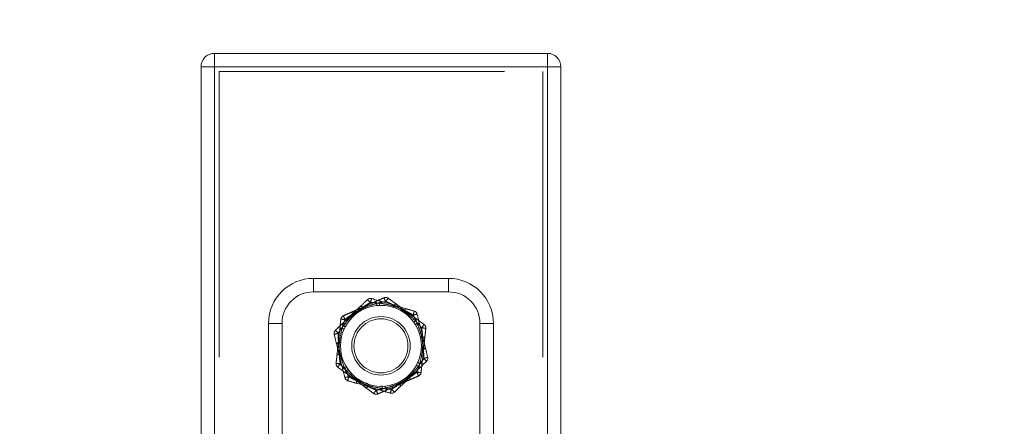
# Paper-space layout 'Arkusz1(2)' of a CAD drawing. Units: millimetres. Extents: x 6 to 298, y 4 to 204.
# Drawn here: x 203 to 207, y 171 to 172 of the extents above; entities that cross this region are included whole.
import ezdxf

# ---------------------------------------------------------------- set-up
doc = ezdxf.new("R2010")
doc.units = ezdxf.units.MM
doc.linetypes.add('HIDDEN', pattern=[1.905, 1.27, -0.635])
doc.styles.add('SLDTEXTSTYLE0', font='TXT', dxfattribs={"width": 0.75})
doc.dimstyles.new('SLDDIMSTYLE1', dxfattribs={"dimtxt": 3.5, "dimasz": 3.302, "dimexe": 0, "dimexo": 0.0625, "dimgap": 0.875, "dimtad": 1, "dimtoh": 1, "dimlfac": 50, "dimzin": 12, "dimdsep": 46, "dimtxsty": 'Standard', "dimblk1": 'CLOSED', "dimblk2": 'CLOSED', "dimsah": 1, "dimcen": 0.09, "dimadec": 0, "dimazin": 0, "dimtfac": 1, "dimtofl": 0, "dimtmove": 0, "dimatfit": 3, "dimldrblk": 'CLOSED', "dimfxl": 0, "dimtolj": 1, "dimtzin": 12, "dimarcsym": 0})

# ---------------------------------------------------------------- blocks, each defined once
blk = doc.blocks.new('_CLOSED')
at = {"color": 0, "linetype": 'ByBlock', "lineweight": -2}
for p, q in [((-1, 0.166667), (0, 0)), ((-1, 0.166667), (-1, -0.166667)), ((0, 0), (-1, -0.166667)), ((0, 0), (-1, 0))]:
    blk.add_line(p, q, dxfattribs=at)
blk = doc.blocks.new('*D22')
at = {"color": 7, "linetype": 'Continuous', "lineweight": 0}
for p, q in [((203.6706, 173.1204), (203.6706, 174.6352)), ((205.2706, 173.1204), (205.2706, 174.6352)), ((203.6706, 173.6352), (194.1077, 173.6352)), ((205.2706, 173.6352), (203.6706, 173.6352)), ((205.2706, 173.6352), (211.6206, 173.6352))]:
    blk.add_line(p, q, dxfattribs=at)
at = {"color": 7, "linetype": 'Continuous', "lineweight": 0, "xscale": 3.302, "yscale": 3.302}
for p, rotation in [((203.6706, 173.6352, -5.9725), 360.0000000000004), ((205.2706, 173.6352, -5.9725), 180.0000000000004)]:
    blk.add_blockref('_CLOSED', p, dxfattribs=dict(at, rotation=rotation))
at = {"color": 7, "linetype": 'Continuous', "lineweight": 0, "insert": (195.6952, 178.147), "char_height": 3.5, "attachment_point": 1, "style": 'SLDTEXTSTYLE0'}
blk.add_mtext('80', dxfattribs=at)

psp = doc.layouts.new('Arkusz1(2)')

# ---------------------------------------------------------------- linework, layer by layer
at = {"color": 7, "linetype": 'Continuous', "lineweight": 15}
for p, q in [((203.73056, 172.18037), (205.21056, 172.18037)), ((203.73056, 172.18037), (203.73056, 172.12037)), ((205.21056, 172.18037), (205.21056, 172.12037)), ((203.67056, 172.12037), (203.67056, 128.38037)), ((203.73056, 172.12037), (203.67056, 172.12037)), ((205.21056, 172.12037), (203.73056, 172.12037)), ((203.73056, 172.12037), (203.73056, 128.38037)), ((205.27056, 172.12037), (205.21056, 172.12037)), ((205.21056, 172.12037), (205.21056, 128.38037)), ((205.27056, 172.12037), (205.27056, 128.38037)), ((204.3118, 170.96518), (204.30344, 170.96965)), ((204.28167, 170.89524), (204.29112, 170.8945)), ((204.62933, 170.79555), (204.63768, 170.79109))]:
    psp.add_line(p, q, dxfattribs=at)
at = {"color": 7, "linetype": 'HIDDEN', "lineweight": 0}
for p, q in [((203.73056, 172.12037), (203.73056, 172.18037)), ((203.73056, 172.18037), (203.73056, 172.12037)), ((203.73056, 172.18037), (203.73056, 172.12037)), ((205.21056, 172.12037), (205.21056, 172.18037)), ((205.21056, 172.12037), (205.21056, 172.18037)), ((205.21056, 172.12037), (205.21056, 172.18037)), ((203.67056, 172.12037), (203.73056, 172.12037)), ((203.73056, 172.12037), (203.67056, 172.12037)), ((203.67056, 172.12037), (203.73056, 172.12037)), ((203.73056, 172.12037), (203.73056, 107.18037)), ((203.73056, 172.12037), (205.21056, 172.12037)), ((203.73056, 172.12037), (203.73056, 107.18037)), ((205.21056, 172.12037), (203.73056, 172.12037)), ((203.73056, 172.12037), (203.73056, 107.18037)), ((203.73056, 172.12037), (205.21056, 172.12037)), ((205.21056, 172.12037), (205.27056, 172.12037)), ((205.21056, 172.12037), (205.21056, 107.18037)), ((205.21056, 172.12037), (205.21056, 107.18037)), ((205.27056, 172.12037), (205.21056, 172.12037)), ((205.21056, 172.12037), (205.27056, 172.12037)), ((205.21056, 172.12037), (205.21056, 107.18037)), ((203.75056, 172.10037), (205.19056, 172.10037)), ((203.75056, 172.10037), (203.75056, 107.18037)), ((205.19056, 172.10037), (205.19056, 107.18037)), ((204.77056, 171.18037), (204.17056, 171.18037)), ((204.17056, 171.12037), (204.17056, 171.18037)), ((204.17056, 171.12037), (204.17056, 171.18037)), ((204.77056, 171.12037), (204.77056, 171.18037)), ((204.77056, 171.12037), (204.77056, 171.18037)), ((204.17056, 171.12037), (204.77056, 171.12037)), ((204.77056, 171.12037), (204.17056, 171.12037)), ((203.97056, 170.98037), (203.97056, 168.38037)), ((204.03056, 170.98037), (203.97056, 170.98037)), ((203.97056, 170.98037), (204.03056, 170.98037)), ((204.03056, 168.38037), (204.03056, 170.98037)), ((204.03056, 170.98037), (204.03056, 168.38037)), ((204.3118, 170.96518), (204.30344, 170.96965)), ((204.97056, 170.98037), (204.91056, 170.98037)), ((204.91056, 170.98037), (204.91056, 168.38037)), ((204.91056, 168.38037), (204.91056, 170.98037)), ((204.91056, 170.98037), (204.97056, 170.98037)), ((204.97056, 168.38037), (204.97056, 170.98037)), ((204.28167, 170.89524), (204.29112, 170.8945)), ((204.29453, 170.84278), (204.28527, 170.8408)), ((204.29453, 170.84278), (204.28527, 170.8408)), ((204.62933, 170.79555), (204.63768, 170.79109)), ((204.4151, 170.70912), (204.41218, 170.70011)), ((204.4151, 170.70912), (204.41218, 170.70011)), ((204.59113, 170.74671), (204.59748, 170.73968)), ((204.59113, 170.74671), (204.59748, 170.73968))]:
    psp.add_line(p, q, dxfattribs=at)
at = {"color": 7, "linetype": 'HIDDEN', "lineweight": 0, "flags": 128}
for points in [[(204.45186, 171.06892), (204.45207, 171.06686), (204.45225, 171.065), (204.45241, 171.06337), (204.45255, 171.062), (204.45266, 171.06092), (204.45273, 171.06013), (204.45278, 171.05965), (204.4528, 171.05949)], [(204.45186, 171.06892), (204.45207, 171.06686), (204.45225, 171.065), (204.45241, 171.06337), (204.45255, 171.062), (204.45266, 171.06092), (204.45273, 171.06013), (204.45278, 171.05965), (204.4528, 171.05949)], [(204.46463, 171.06027), (204.46463, 171.06043), (204.46461, 171.06091), (204.46459, 171.0617), (204.46455, 171.0628), (204.4645, 171.06417), (204.46445, 171.0658), (204.46439, 171.06767), (204.46432, 171.06974)], [(204.52894, 171.06062), (204.52831, 171.05865), (204.52773, 171.05688), (204.52723, 171.05532), (204.5268, 171.05401), (204.52647, 171.05298), (204.52622, 171.05222), (204.52608, 171.05176), (204.52603, 171.05161)], [(204.52894, 171.06062), (204.52831, 171.05865), (204.52773, 171.05688), (204.52723, 171.05532), (204.5268, 171.05401), (204.52647, 171.05298), (204.52622, 171.05222), (204.52608, 171.05176), (204.52603, 171.05161)], [(204.34365, 171.02105), (204.34503, 171.01952), (204.34629, 171.01813), (204.34738, 171.01692), (204.3483, 171.0159), (204.34903, 171.01509), (204.34956, 171.0145), (204.34989, 171.01414), (204.34999, 171.01402)], [(204.34365, 171.02105), (204.34503, 171.01952), (204.34629, 171.01813), (204.34738, 171.01692), (204.3483, 171.0159), (204.34903, 171.01509), (204.34956, 171.0145), (204.34989, 171.01414), (204.34999, 171.01402)], [(204.39308, 171.04284), (204.39301, 171.04298), (204.3928, 171.04341), (204.39246, 171.04413), (204.39199, 171.04512), (204.3914, 171.04636), (204.39069, 171.04783), (204.38989, 171.04952), (204.389, 171.05138)], [(204.57789, 171.03651), (204.57671, 171.03481), (204.57566, 171.03327), (204.57473, 171.03192), (204.57395, 171.03079), (204.57333, 171.02989), (204.57288, 171.02924), (204.57261, 171.02884), (204.57252, 171.02871)], [(204.6245, 170.99084), (204.62282, 170.98963), (204.6213, 170.98854), (204.61997, 170.98759), (204.61886, 170.98679), (204.61797, 170.98615), (204.61733, 170.98569), (204.61693, 170.9854), (204.6168, 170.98531)], [(204.6245, 170.99084), (204.62282, 170.98963), (204.6213, 170.98854), (204.61997, 170.98759), (204.61886, 170.98679), (204.61797, 170.98615), (204.61733, 170.98569), (204.61693, 170.9854), (204.6168, 170.98531)], [(204.63144, 170.98046), (204.62968, 170.97936), (204.6281, 170.97838), (204.62671, 170.97751), (204.62554, 170.97679), (204.62462, 170.97621), (204.62394, 170.97579), (204.62353, 170.97554), (204.6234, 170.97545)], [(204.29792, 170.95845), (204.29981, 170.95759), (204.30151, 170.95682), (204.303, 170.95615), (204.30425, 170.95558), (204.30525, 170.95513), (204.30597, 170.95481), (204.30641, 170.95461), (204.30656, 170.95454)], [(204.29792, 170.95845), (204.29981, 170.95759), (204.30151, 170.95682), (204.303, 170.95615), (204.30425, 170.95558), (204.30525, 170.95513), (204.30597, 170.95481), (204.30641, 170.95461), (204.30656, 170.95454)], [(204.65586, 170.91993), (204.65383, 170.9195), (204.65201, 170.91911), (204.65041, 170.91877), (204.64907, 170.91848), (204.648, 170.91825), (204.64722, 170.91809), (204.64675, 170.91799), (204.64659, 170.91796)], [(204.65586, 170.91993), (204.65383, 170.9195), (204.65201, 170.91911), (204.65041, 170.91877), (204.64907, 170.91848), (204.648, 170.91825), (204.64722, 170.91809), (204.64675, 170.91799), (204.64659, 170.91796)], [(204.63457, 170.80619), (204.63472, 170.80612), (204.63515, 170.80593), (204.63588, 170.8056), (204.63687, 170.80515), (204.63812, 170.80458), (204.63961, 170.80391), (204.64131, 170.80314), (204.6432, 170.80229)], [(204.63457, 170.80619), (204.63472, 170.80612), (204.63515, 170.80593), (204.63588, 170.8056), (204.63687, 170.80515), (204.63812, 170.80458), (204.63961, 170.80391), (204.64131, 170.80314), (204.6432, 170.80229)], [(204.32432, 170.77542), (204.32419, 170.77533), (204.3238, 170.77505), (204.32316, 170.77458), (204.32227, 170.77395), (204.32115, 170.77315), (204.31982, 170.77219), (204.31831, 170.7711), (204.31662, 170.7699)], [(204.32432, 170.77542), (204.32419, 170.77533), (204.3238, 170.77505), (204.32316, 170.77458), (204.32227, 170.77395), (204.32115, 170.77315), (204.31982, 170.77219), (204.31831, 170.7711), (204.31662, 170.7699)], [(204.3686, 170.73203), (204.36851, 170.73189), (204.36824, 170.7315), (204.36779, 170.73084), (204.36717, 170.72994), (204.36639, 170.72881), (204.36547, 170.72746), (204.36441, 170.72593), (204.36324, 170.72422)], [(204.55213, 170.70935), (204.55124, 170.71122), (204.55043, 170.7129), (204.54973, 170.71438), (204.54914, 170.71562), (204.54867, 170.7166), (204.54833, 170.71732), (204.54812, 170.71775), (204.54805, 170.7179)], [(204.4768, 170.691), (204.47674, 170.69307), (204.47667, 170.69493), (204.47662, 170.69656), (204.47658, 170.69794), (204.47654, 170.69903), (204.47651, 170.69982), (204.4765, 170.7003), (204.47649, 170.70046)], [(204.48833, 170.70125), (204.48834, 170.70108), (204.48839, 170.70061), (204.48847, 170.69982), (204.48858, 170.69873), (204.48871, 170.69736), (204.48887, 170.69574), (204.48906, 170.69388), (204.48926, 170.69182)], [(204.48833, 170.70125), (204.48834, 170.70108), (204.48839, 170.70061), (204.48847, 170.69982), (204.48858, 170.69873), (204.48871, 170.69736), (204.48887, 170.69574), (204.48906, 170.69388), (204.48926, 170.69182)]]:
    psp.add_lwpolyline(points, dxfattribs=at)
at = {"color": 7, "linetype": 'Continuous', "lineweight": 15, "flags": 128}
for points in [[(204.46463, 171.06027), (204.46463, 171.06043), (204.46461, 171.06091), (204.46459, 171.0617), (204.46455, 171.0628), (204.4645, 171.06417), (204.46445, 171.0658), (204.46439, 171.06767), (204.46432, 171.06974)], [(204.39308, 171.04284), (204.39301, 171.04298), (204.3928, 171.04341), (204.39246, 171.04413), (204.39199, 171.04512), (204.3914, 171.04636), (204.39069, 171.04783), (204.38989, 171.04952), (204.389, 171.05138)], [(204.57789, 171.03651), (204.57671, 171.03481), (204.57566, 171.03327), (204.57473, 171.03192), (204.57395, 171.03079), (204.57333, 171.02989), (204.57288, 171.02924), (204.57261, 171.02884), (204.57252, 171.02871)], [(204.63144, 170.98046), (204.62968, 170.97936), (204.6281, 170.97838), (204.62671, 170.97751), (204.62554, 170.97679), (204.62462, 170.97621), (204.62394, 170.97579), (204.62353, 170.97554), (204.6234, 170.97545)], [(204.3686, 170.73203), (204.36851, 170.73189), (204.36824, 170.7315), (204.36779, 170.73084), (204.36717, 170.72994), (204.36639, 170.72881), (204.36547, 170.72746), (204.36441, 170.72593), (204.36324, 170.72422)], [(204.55213, 170.70935), (204.55124, 170.71122), (204.55043, 170.7129), (204.54973, 170.71438), (204.54914, 170.71562), (204.54867, 170.7166), (204.54833, 170.71732), (204.54812, 170.71775), (204.54805, 170.7179)], [(204.4768, 170.691), (204.47674, 170.69307), (204.47667, 170.69493), (204.47662, 170.69656), (204.47658, 170.69794), (204.47654, 170.69903), (204.47651, 170.69982), (204.4765, 170.7003), (204.47649, 170.70046)]]:
    psp.add_lwpolyline(points, dxfattribs=at)
at = {"color": 7, "linetype": 'Continuous', "lineweight": 15}
psp.add_circle((204.47056, 170.88037), 0.18, dxfattribs=at)
at = {"color": 7, "linetype": 'HIDDEN', "lineweight": 0}
for radius in [0.13, 0.12]:
    psp.add_circle((204.47056, 170.88037), radius, dxfattribs=at)
at = {"color": 7, "linetype": 'Continuous', "lineweight": 15}
for centre, radius, start, end in [((203.73056, 172.12037), 0.06, 90, 180), ((205.21056, 172.12037), 0.06, 0, 90), ((204.4241, 171.07109), 0.02, 73.69293, 133.69293), ((204.35052, 171.00903), 0.09709, 41.12462, 52.01205), ((204.51801, 171.04981), 0.09713, 155.37441, 166.25794), ((204.47705, 171.06738), 0.01294, 121.49979, 169.48928), ((204.37878, 171.04344), 0.01294, 37.88327, 85.87801), ((204.5659, 171.04138), 0.01294, 337.88583, 25.88946), ((204.52192, 171.04866), 0.09714, 341.13126, 352.01268), ((204.64102, 170.92406), 0.09707, 95.37201, 106.26179), ((204.6125, 171.01597), 0.02, 13.69293, 73.69293), ((204.31185, 170.97948), 0.01294, 181.49845, 229.49795), ((204.63576, 170.96826), 0.01294, 61.48612, 109.49836), ((204.28216, 170.93548), 0.02, 133.69293, 193.69293), ((204.29914, 170.84068), 0.09715, 101.13408, 112.01464), ((204.34751, 171.00615), 0.09709, 215.37313, 226.2592), ((204.28345, 170.88243), 0.01293, 97.87872, 145.91255), ((205.00255, 175.28196), 4.42977, 265.43529, 265.55782), ((204.65768, 170.87831), 0.01294, 277.88642, 325.88281), ((204.64209, 170.91973), 0.09681, 281.10833, 292.02617), ((204.59374, 170.75471), 0.09691, 35.35747, 46.26518), ((204.65896, 170.82525), 0.02, 313.69293, 13.69293), ((204.30537, 170.79248), 0.01295, 241.50429, 289.48019), ((206.64011, 167.04515), 4.4025, 121.83765, 121.96096), ((204.62928, 170.78125), 0.01294, 1.49845, 49.49795), ((204.30011, 170.83667), 0.09707, 275.37201, 286.26179), ((204.32863, 170.74476), 0.02, 193.69293, 253.69293), ((204.4191, 170.7121), 0.09703, 161.12515, 172.01879), ((204.37523, 170.71935), 0.01294, 157.88854, 205.88674), ((204.56234, 170.7173), 0.01295, 217.90312, 265.88106), ((204.46408, 170.69335), 0.01294, 301.4941, 349.50966), ((204.42324, 170.71089), 0.097, 335.36545, 346.26202), ((204.51703, 170.68965), 0.02, 253.69293, 313.69293), ((204.59035, 170.75146), 0.09674, 221.11051, 232.03694)]:
    psp.add_arc(centre, radius, start, end, dxfattribs=at)
at = {"color": 7, "linetype": 'HIDDEN', "lineweight": 0}
for centre, radius, start, end in [((204.17056, 170.98037), 0.2, 90, 180), ((204.77056, 170.98037), 0.2, 0, 90), ((204.17056, 170.98037), 0.14, 90, 180), ((204.17056, 170.98037), 0.14, 90, 180), ((204.77056, 170.98037), 0.14, 0, 90), ((204.77056, 170.98037), 0.14, 0, 90), ((204.35052, 171.00903), 0.09709, 41.12462, 52.01205), ((204.51801, 171.04981), 0.09713, 155.37441, 166.25794), ((204.43956, 171.0649), 0.01295, 18.06967, 66.04215), ((204.43956, 171.0649), 0.01295, 18.06967, 66.04215), ((204.47705, 171.06738), 0.01294, 121.49979, 169.48928), ((204.49156, 171.07554), 0.02, 53.85879, 113.85879), ((204.40127, 171.04211), 0.09712, 21.29634, 32.17984), ((204.40127, 171.04211), 0.09712, 21.29634, 32.17984), ((204.57268, 171.02365), 0.09714, 135.53615, 146.4171), ((204.57268, 171.02365), 0.09714, 135.53615, 146.4171), ((204.54011, 171.05409), 0.01294, 101.65361, 149.67194), ((204.54011, 171.05409), 0.01294, 101.65361, 149.67194), ((204.31204, 170.99614), 0.02, 113.85879, 173.85879), ((204.39736, 171.04038), 0.09695, 195.52831, 206.43123), ((204.39736, 171.04038), 0.09695, 195.52831, 206.43123), ((204.35489, 171.02746), 0.01294, 161.66021, 209.66632), ((204.35489, 171.02746), 0.01294, 161.66021, 209.66632), ((204.37878, 171.04344), 0.01294, 37.88327, 85.87801), ((204.5659, 171.04138), 0.01294, 337.88583, 25.88946), ((204.52192, 171.04866), 0.09714, 341.13126, 352.01268), ((204.64102, 170.92406), 0.09707, 95.37201, 106.26179), ((204.29584, 170.90113), 0.09722, 81.29929, 92.17132), ((204.29584, 170.90113), 0.09722, 81.29929, 92.17132), ((204.31185, 170.97948), 0.01294, 181.49845, 229.49795), ((204.61488, 170.99948), 0.01294, 318.0478, 6.05746), ((204.61488, 170.99948), 0.01294, 318.0478, 6.05746), ((204.63576, 170.96826), 0.01294, 61.48612, 109.49836), ((204.57606, 171.02119), 0.09704, 321.29337, 332.18698), ((204.57606, 171.02119), 0.09704, 321.29337, 332.18698), ((204.65009, 170.95977), 0.02, 353.85879, 53.85879), ((204.29914, 170.84068), 0.09715, 101.13408, 112.01464), ((204.34751, 171.00615), 0.09709, 215.37313, 226.2592), ((204.29525, 170.94578), 0.01295, 78.06639, 126.04131), ((204.29525, 170.94578), 0.01295, 78.06639, 126.04131), ((204.64574, 170.86371), 0.09699, 75.53322, 86.43129), ((204.64574, 170.86371), 0.09699, 75.53322, 86.43129), ((204.28345, 170.88243), 0.01293, 97.87872, 145.91255), ((204.65579, 170.907), 0.01293, 41.65021, 89.6869), ((204.65579, 170.907), 0.01293, 41.65021, 89.6869), ((204.28534, 170.85374), 0.01294, 221.66577, 269.67133), ((204.28534, 170.85374), 0.01294, 221.66577, 269.67133), ((205.00255, 175.28196), 4.42977, 265.43529, 265.55782), ((204.65768, 170.87831), 0.01294, 277.88642, 325.88281), ((204.29104, 170.80097), 0.02, 173.85879, 233.85879), ((204.29545, 170.89746), 0.09743, 255.55782, 266.40669), ((204.29545, 170.89746), 0.09743, 255.55782, 266.40669), ((204.36523, 170.73942), 0.09724, 141.30116, 152.17106), ((204.36523, 170.73942), 0.09724, 141.30116, 152.17106), ((204.64588, 170.81492), 0.01292, 258.0122, 306.0955), ((204.64588, 170.81492), 0.01292, 258.0122, 306.0955), ((204.64209, 170.91973), 0.09681, 281.10833, 292.02617), ((204.59374, 170.75471), 0.09691, 35.35747, 46.26518), ((204.30537, 170.79248), 0.01295, 241.50429, 289.48019), ((206.64011, 167.04515), 4.4025, 121.83765, 121.96096), ((204.32626, 170.76125), 0.01295, 138.06563, 186.04763), ((204.32626, 170.76125), 0.01295, 138.06563, 186.04763), ((204.64525, 170.85916), 0.09678, 261.28179, 272.20362), ((204.54377, 170.72035), 0.09695, 15.52831, 26.43123), ((204.54377, 170.72035), 0.09695, 15.52831, 26.43123), ((204.64525, 170.85916), 0.09678, 261.28179, 272.20362), ((204.62909, 170.76459), 0.02, 293.85879, 353.85879), ((204.62928, 170.78125), 0.01294, 1.49845, 49.49795), ((204.30011, 170.83667), 0.09707, 275.37201, 286.26179), ((204.4191, 170.7121), 0.09703, 161.12515, 172.01879), ((204.37523, 170.71935), 0.01294, 157.88854, 205.88674), ((204.56234, 170.7173), 0.01295, 217.90312, 265.88106), ((204.58624, 170.73328), 0.01294, 341.65834, 29.67075), ((204.58624, 170.73328), 0.01294, 341.65834, 29.67075), ((204.40102, 170.70664), 0.01294, 281.65361, 329.67194), ((204.40102, 170.70664), 0.01294, 281.65361, 329.67194), ((204.36859, 170.73695), 0.09694, 315.52921, 326.43337), ((204.36859, 170.73695), 0.09694, 315.52921, 326.43337), ((204.44956, 170.68519), 0.02, 233.85879, 293.85879), ((204.53968, 170.71854), 0.09693, 201.28544, 212.19075), ((204.53968, 170.71854), 0.09693, 201.28544, 212.19075), ((204.46408, 170.69335), 0.01294, 301.4941, 349.50966), ((204.50157, 170.69583), 0.01294, 198.04444, 246.05), ((204.50157, 170.69583), 0.01294, 198.04444, 246.05), ((204.42324, 170.71089), 0.097, 335.36545, 346.26202), ((204.59035, 170.75146), 0.09674, 221.11051, 232.03694)]:
    psp.add_arc(centre, radius, start, end, dxfattribs=at)
for points, knots in [([(204.34261, 171.03153), (204.35206, 171.03571), (204.38593, 171.05069), (204.42015, 171.06582), (204.44481, 171.07673)], [0, 0, 0, 0, 0.2790889, 1, 1, 1, 1]), ([(204.45186, 171.06892), (204.439, 171.0652), (204.41361, 171.05787), (204.37723, 171.04174), (204.35489, 171.02798), (204.34365, 171.02105)], [0, 0, 0, 0, 0.33784382, 0.66681189, 1, 1, 1, 1]), ([(204.34365, 171.02105), (204.35505, 171.02807), (204.37756, 171.04192), (204.41396, 171.05799), (204.43918, 171.06526), (204.45186, 171.06892)], [0, 0, 0, 0, 0.3378375, 0.6668102, 1, 1, 1, 1]), ([(204.389, 171.05138), (204.39426, 171.05489), (204.40557, 171.0624), (204.41736, 171.06923), (204.42366, 171.07288)], [0, 0, 0, 0, 0.465762, 1, 1, 1, 1]), ([(204.45186, 171.06892), (204.458, 171.07042), (204.47119, 171.07366), (204.4846, 171.07608), (204.49176, 171.07738)], [0, 0, 0, 0, 0.4657577, 1, 1, 1, 1]), ([(204.46432, 171.06974), (204.47756, 171.06775), (204.50369, 171.06381), (204.54188, 171.05261), (204.56583, 171.0419), (204.57789, 171.03651)], [0, 0, 0, 0, 0.3378416, 0.666811, 1, 1, 1, 1]), ([(204.52894, 171.06062), (204.52326, 171.0634), (204.51107, 171.06937), (204.49848, 171.07459), (204.49176, 171.07738)], [0, 0, 0, 0, 0.4657607, 1, 1, 1, 1]), ([(204.50336, 171.09169), (204.50962, 171.08712), (204.52108, 171.07875), (204.53237, 171.0705), (204.5375, 171.06676)], [0, 0, 0, 0, 0.546378, 1, 1, 1, 1]), ([(204.6245, 170.99084), (204.61485, 171.00012), (204.59581, 171.01844), (204.56365, 171.04188), (204.54056, 171.05435), (204.52894, 171.06062)], [0, 0, 0, 0, 0.3378364, 0.6668109, 1, 1, 1, 1]), ([(204.52894, 171.06062), (204.54072, 171.05426), (204.56397, 171.04169), (204.59609, 171.01819), (204.61499, 170.99999), (204.6245, 170.99084)], [0, 0, 0, 0, 0.3378417, 0.6668169, 1, 1, 1, 1]), ([(204.5375, 171.06676), (204.54584, 171.06066), (204.57575, 171.03882), (204.60596, 171.01676), (204.62774, 171.00085)], [0, 0, 0, 0, 0.2790884, 1, 1, 1, 1]), ([(204.30344, 170.96965), (204.31179, 170.98011), (204.32826, 171.00078), (204.35705, 171.02825), (204.3783, 171.04364), (204.389, 171.05138)], [0, 0, 0, 0, 0.3378384, 0.6668136, 1, 1, 1, 1]), ([(204.30395, 171.01443), (204.31104, 171.01757), (204.32402, 171.02331), (204.33681, 171.02896), (204.34261, 171.03153)], [0, 0, 0, 0, 0.5463821, 1, 1, 1, 1]), ([(204.34365, 171.02105), (204.3384, 171.01752), (204.32714, 171.00995), (204.31632, 171.00166), (204.31054, 170.99723)], [0, 0, 0, 0, 0.4657714, 1, 1, 1, 1]), ([(204.31054, 170.99723), (204.31632, 171.00166), (204.32714, 171.00995), (204.3384, 171.01752), (204.34365, 171.02105)], [0, 0, 0, 0, 0.5342284, 1, 1, 1, 1]), ([(204.57789, 171.03651), (204.58355, 171.0337), (204.59572, 171.02767), (204.60753, 171.02088), (204.61384, 171.01725)], [0, 0, 0, 0, 0.4657448, 1, 1, 1, 1]), ([(204.6245, 170.99084), (204.62888, 170.98627), (204.63827, 170.97647), (204.64708, 170.96607), (204.65178, 170.96051)], [0, 0, 0, 0, 0.4657728, 1, 1, 1, 1]), ([(204.63144, 170.98046), (204.63634, 170.968), (204.646, 170.9434), (204.65539, 170.90473), (204.65809, 170.87863), (204.65945, 170.86549)], [0, 0, 0, 0, 0.3378506, 0.6668116, 1, 1, 1, 1]), ([(204.27568, 170.84514), (204.27678, 170.85541), (204.28074, 170.89223), (204.28475, 170.92943), (204.28763, 170.95625)], [0, 0, 0, 0, 0.279097, 1, 1, 1, 1]), ([(204.28167, 170.89524), (204.28127, 170.90155), (204.28042, 170.9151), (204.2804, 170.92872), (204.28038, 170.936)], [0, 0, 0, 0, 0.4657229, 1, 1, 1, 1]), ([(204.29792, 170.95845), (204.29471, 170.94545), (204.28837, 170.9198), (204.28414, 170.88023), (204.28489, 170.854), (204.28527, 170.8408)], [0, 0, 0, 0, 0.3378451, 0.6668161, 1, 1, 1, 1]), ([(204.28527, 170.8408), (204.28489, 170.85418), (204.28415, 170.8806), (204.28844, 170.92016), (204.29475, 170.94563), (204.29792, 170.95845)], [0, 0, 0, 0, 0.3378342, 0.6667981, 1, 1, 1, 1]), ([(204.65586, 170.91993), (204.65543, 170.92624), (204.65449, 170.93979), (204.65272, 170.9533), (204.65178, 170.96051)], [0, 0, 0, 0, 0.4657687, 1, 1, 1, 1]), ([(204.66997, 170.95763), (204.66914, 170.94992), (204.66762, 170.9358), (204.66613, 170.9219), (204.66545, 170.9156)], [0, 0, 0, 0, 0.5464014, 1, 1, 1, 1]), ([(204.30968, 170.78027), (204.30479, 170.79274), (204.29513, 170.81733), (204.28574, 170.85601), (204.28303, 170.88211), (204.28167, 170.89524)], [0, 0, 0, 0, 0.3378439, 0.6667983, 1, 1, 1, 1]), ([(204.6432, 170.80229), (204.64641, 170.81528), (204.65276, 170.84094), (204.65699, 170.88051), (204.65624, 170.90673), (204.65586, 170.91993)], [0, 0, 0, 0, 0.3378322, 0.6668095, 1, 1, 1, 1]), ([(204.65586, 170.91993), (204.65624, 170.90655), (204.65698, 170.88014), (204.65269, 170.84057), (204.64638, 170.8151), (204.6432, 170.80229)], [0, 0, 0, 0, 0.3378409, 0.6668112, 1, 1, 1, 1]), ([(204.66545, 170.9156), (204.66434, 170.90532), (204.66038, 170.8685), (204.65638, 170.8313), (204.65349, 170.80449)], [0, 0, 0, 0, 0.2791029, 1, 1, 1, 1]), ([(204.27115, 170.80311), (204.27198, 170.81082), (204.2735, 170.82493), (204.275, 170.83883), (204.27568, 170.84514)], [0, 0, 0, 0, 0.5464014, 1, 1, 1, 1]), ([(204.28527, 170.8408), (204.2857, 170.83449), (204.28663, 170.82095), (204.2884, 170.80744), (204.28935, 170.80022)], [0, 0, 0, 0, 0.4657687, 1, 1, 1, 1]), ([(204.65945, 170.86549), (204.65985, 170.85918), (204.66071, 170.84563), (204.66073, 170.83201), (204.66074, 170.82473)], [0, 0, 0, 0, 0.4657809, 1, 1, 1, 1]), ([(204.31662, 170.7699), (204.31225, 170.77446), (204.30285, 170.78426), (204.29405, 170.79466), (204.28935, 170.80022)], [0, 0, 0, 0, 0.4657502, 1, 1, 1, 1]), ([(204.6432, 170.80229), (204.64143, 170.79622), (204.63764, 170.78318), (204.63304, 170.77035), (204.63058, 170.7635)], [0, 0, 0, 0, 0.4657478, 1, 1, 1, 1]), ([(204.40363, 170.69397), (204.39528, 170.70007), (204.36538, 170.72191), (204.33516, 170.74397), (204.31338, 170.75988)], [0, 0, 0, 0, 0.2790884, 1, 1, 1, 1]), ([(204.31662, 170.7699), (204.32627, 170.76062), (204.34532, 170.74229), (204.37747, 170.71885), (204.40056, 170.70638), (204.41218, 170.70011)], [0, 0, 0, 0, 0.3378453, 0.6668154, 1, 1, 1, 1]), ([(204.41218, 170.70011), (204.4004, 170.70648), (204.37716, 170.71904), (204.34504, 170.74254), (204.32614, 170.76074), (204.31662, 170.7699)], [0, 0, 0, 0, 0.3378371, 0.6668079, 1, 1, 1, 1]), ([(204.34605, 170.75122), (204.34481, 170.75214), (204.33601, 170.75858), (204.32972, 170.76764), (204.32432, 170.77542)], [0, 0, 0, 0, 0.14182914, 1, 1, 1, 1]), ([(204.63768, 170.79109), (204.62934, 170.78062), (204.61287, 170.75995), (204.58407, 170.73248), (204.56282, 170.71709), (204.55213, 170.70935)], [0, 0, 0, 0, 0.3378384, 0.6668136, 1, 1, 1, 1]), ([(204.59748, 170.73968), (204.60272, 170.74321), (204.61399, 170.75079), (204.6248, 170.75907), (204.63058, 170.7635)], [0, 0, 0, 0, 0.4657714, 1, 1, 1, 1]), ([(204.36324, 170.72422), (204.35757, 170.72703), (204.34541, 170.73306), (204.3336, 170.73986), (204.32729, 170.74349)], [0, 0, 0, 0, 0.4657721, 1, 1, 1, 1]), ([(204.4768, 170.691), (204.46357, 170.69299), (204.43743, 170.69692), (204.39925, 170.70812), (204.37529, 170.71883), (204.36324, 170.72422)], [0, 0, 0, 0, 0.3378393, 0.6668098, 1, 1, 1, 1]), ([(204.4125, 170.71191), (204.40581, 170.71365), (204.39003, 170.71776), (204.37644, 170.72681), (204.3686, 170.73203)], [0, 0, 0, 0, 0.4235343, 1, 1, 1, 1]), ([(204.48926, 170.69182), (204.50213, 170.69553), (204.52751, 170.70286), (204.5639, 170.71899), (204.58624, 170.73275), (204.59748, 170.73968)], [0, 0, 0, 0, 0.3378398, 0.6668099, 1, 1, 1, 1]), ([(204.59748, 170.73968), (204.58608, 170.73266), (204.56357, 170.71881), (204.52716, 170.70274), (204.50195, 170.69547), (204.48926, 170.69182)], [0, 0, 0, 0, 0.3378395, 0.6668142, 1, 1, 1, 1]), ([(204.59852, 170.72921), (204.58906, 170.72502), (204.5552, 170.71004), (204.52098, 170.69491), (204.49631, 170.684)], [0, 0, 0, 0, 0.27909505, 1, 1, 1, 1]), ([(204.55213, 170.70935), (204.54686, 170.70585), (204.53556, 170.69833), (204.52377, 170.6915), (204.51747, 170.68785)], [0, 0, 0, 0, 0.465762, 1, 1, 1, 1]), ([(204.63718, 170.7463), (204.63008, 170.74317), (204.6171, 170.73742), (204.60432, 170.73177), (204.59852, 170.72921)], [0, 0, 0, 0, 0.5463942, 1, 1, 1, 1]), ([(204.43777, 170.66904), (204.4315, 170.67362), (204.42004, 170.68199), (204.40875, 170.69023), (204.40363, 170.69397)], [0, 0, 0, 0, 0.546378, 1, 1, 1, 1]), ([(204.41218, 170.70011), (204.41786, 170.69733), (204.43006, 170.69137), (204.44264, 170.68614), (204.44936, 170.68335)], [0, 0, 0, 0, 0.4657713, 1, 1, 1, 1]), ([(204.48926, 170.69182), (204.48312, 170.69031), (204.46994, 170.68707), (204.45653, 170.68465), (204.44936, 170.68335)], [0, 0, 0, 0, 0.4657699, 1, 1, 1, 1])]:
    psp.add_open_spline(points, degree=3, knots=knots, dxfattribs=at)
at = {"color": 7, "linetype": 'Continuous', "lineweight": 15}
for points in [[(204.37971, 171.05635), (204.41028, 171.08555)], [(204.42366, 171.07288), (204.389, 171.05138)], [(204.57754, 171.04703), (204.61811, 171.03516)], [(204.61384, 171.01725), (204.57789, 171.03651)], [(204.27274, 170.88968), (204.26273, 170.93075)], [(204.28038, 170.936), (204.28167, 170.89524)], [(204.66074, 170.82473), (204.65945, 170.86549)], [(204.66839, 170.87105), (204.6784, 170.82998)], [(204.36359, 170.7137), (204.32301, 170.72557)], [(204.32729, 170.74349), (204.36324, 170.72422)], [(204.51141, 170.67045), (204.47084, 170.68232)], [(204.4768, 170.691), (204.51747, 170.68785)]]:
    psp.add_open_spline(points, degree=1, dxfattribs=at)
for points, knots in [([(204.46432, 171.06974), (204.45803, 171.07042), (204.44454, 171.0719), (204.43093, 171.07254), (204.42366, 171.07288)], [0, 0, 0, 0, 0.4657608, 1, 1, 1, 1]), ([(204.42971, 171.09028), (204.43715, 171.0881), (204.45078, 171.08412), (204.4642, 171.08019), (204.47028, 171.07841)], [0, 0, 0, 0, 0.54639291, 1, 1, 1, 1]), ([(204.57789, 171.03651), (204.56566, 171.04197), (204.54153, 171.05274), (204.50333, 171.06389), (204.47738, 171.06778), (204.46432, 171.06974)], [0, 0, 0, 0, 0.3378404, 0.6668084, 1, 1, 1, 1]), ([(204.47028, 171.07841), (204.4802, 171.07551), (204.51575, 171.06511), (204.55165, 171.05461), (204.57754, 171.04703)], [0, 0, 0, 0, 0.2790907, 1, 1, 1, 1]), ([(204.29891, 170.97915), (204.30638, 170.98629), (204.33316, 171.01187), (204.36021, 171.03771), (204.37971, 171.05635)], [0, 0, 0, 0, 0.2790987, 1, 1, 1, 1]), ([(204.389, 171.05138), (204.37816, 171.04353), (204.35676, 171.02802), (204.32801, 171.0005), (204.31167, 170.97997), (204.30344, 170.96965)], [0, 0, 0, 0, 0.3378328, 0.6668095, 1, 1, 1, 1]), ([(204.63144, 170.98046), (204.62889, 170.98624), (204.62342, 170.99867), (204.61717, 171.01078), (204.61384, 171.01725)], [0, 0, 0, 0, 0.4657669, 1, 1, 1, 1]), ([(204.63193, 171.0207), (204.63376, 171.01317), (204.63712, 170.99938), (204.64043, 170.98579), (204.64194, 170.97963)], [0, 0, 0, 0, 0.5463799, 1, 1, 1, 1]), ([(204.26834, 170.94994), (204.27395, 170.9553), (204.28421, 170.96511), (204.29432, 170.97477), (204.29891, 170.97915)], [0, 0, 0, 0, 0.5464118, 1, 1, 1, 1]), ([(204.30344, 170.96965), (204.2997, 170.96455), (204.29168, 170.9536), (204.28432, 170.94213), (204.28038, 170.936)], [0, 0, 0, 0, 0.4657426, 1, 1, 1, 1]), ([(204.65945, 170.86549), (204.65807, 170.87881), (204.65533, 170.90509), (204.64588, 170.94375), (204.63627, 170.96817), (204.63144, 170.98046)], [0, 0, 0, 0, 0.3378319, 0.6668094, 1, 1, 1, 1]), ([(204.64194, 170.97963), (204.64438, 170.96959), (204.65315, 170.93361), (204.662, 170.89726), (204.66839, 170.87105)], [0, 0, 0, 0, 0.27908643, 1, 1, 1, 1]), ([(204.29919, 170.7811), (204.29674, 170.79114), (204.28798, 170.82712), (204.27912, 170.86347), (204.27274, 170.88968)], [0, 0, 0, 0, 0.27908643, 1, 1, 1, 1]), ([(204.28167, 170.89524), (204.28306, 170.88192), (204.2858, 170.85564), (204.29525, 170.81698), (204.30485, 170.79256), (204.30968, 170.78027)], [0, 0, 0, 0, 0.3378451, 0.666816, 1, 1, 1, 1]), ([(204.63768, 170.79109), (204.64142, 170.79619), (204.64945, 170.80714), (204.65681, 170.8186), (204.66074, 170.82473)], [0, 0, 0, 0, 0.4657678, 1, 1, 1, 1]), ([(204.67278, 170.81079), (204.66717, 170.80543), (204.65691, 170.79563), (204.6468, 170.78597), (204.64221, 170.78159)], [0, 0, 0, 0, 0.5463736, 1, 1, 1, 1]), ([(204.3092, 170.74003), (204.30736, 170.74756), (204.304, 170.76135), (204.30069, 170.77494), (204.29919, 170.7811)], [0, 0, 0, 0, 0.5463799, 1, 1, 1, 1]), ([(204.30968, 170.78027), (204.31223, 170.77449), (204.3177, 170.76206), (204.32395, 170.74995), (204.32729, 170.74349)], [0, 0, 0, 0, 0.4657669, 1, 1, 1, 1]), ([(204.55213, 170.70935), (204.56297, 170.71721), (204.58436, 170.73272), (204.61312, 170.76023), (204.62946, 170.78076), (204.63768, 170.79109)], [0, 0, 0, 0, 0.3378456, 0.6668089, 1, 1, 1, 1]), ([(204.64221, 170.78159), (204.63474, 170.77445), (204.60797, 170.74887), (204.58091, 170.72302), (204.56141, 170.70439)], [0, 0, 0, 0, 0.2790881, 1, 1, 1, 1]), ([(204.36324, 170.72422), (204.37546, 170.71876), (204.39959, 170.70799), (204.4378, 170.69684), (204.46375, 170.69295), (204.4768, 170.691)], [0, 0, 0, 0, 0.3378416, 0.6668107, 1, 1, 1, 1]), ([(204.47084, 170.68232), (204.46092, 170.68522), (204.42538, 170.69562), (204.38947, 170.70613), (204.36359, 170.7137)], [0, 0, 0, 0, 0.2790907, 1, 1, 1, 1]), ([(204.51747, 170.68785), (204.52377, 170.6915), (204.53556, 170.69833), (204.54686, 170.70585), (204.55213, 170.70935)], [0, 0, 0, 0, 0.5342395, 1, 1, 1, 1]), ([(204.56141, 170.70439), (204.55683, 170.70001), (204.54672, 170.69035), (204.53645, 170.68054), (204.53085, 170.67519)], [0, 0, 0, 0, 0.4536265, 1, 1, 1, 1])]:
    psp.add_open_spline(points, degree=3, knots=knots, dxfattribs=at)
at = {"color": 7, "linetype": 'HIDDEN', "lineweight": 0}
for points in [[(204.42366, 171.07288), (204.46432, 171.06974)], [(204.44481, 171.07673), (204.48347, 171.09383)], [(204.49176, 171.07738), (204.45186, 171.06892)], [(204.61384, 171.01725), (204.63144, 170.98046)], [(204.28038, 170.936), (204.30344, 170.96965)], [(204.28763, 170.95625), (204.29215, 170.99828)], [(204.31054, 170.99723), (204.29792, 170.95845)], [(204.29792, 170.95845), (204.31054, 170.99723)], [(204.65178, 170.96051), (204.6245, 170.99084)], [(204.62774, 171.00085), (204.66188, 170.97592)], [(204.28935, 170.80022), (204.31662, 170.7699)], [(204.63058, 170.7635), (204.6432, 170.80229)], [(204.66074, 170.82473), (204.63768, 170.79109)], [(204.65349, 170.80449), (204.64897, 170.76245)], [(204.31338, 170.75988), (204.27924, 170.78482)], [(204.32729, 170.74349), (204.30968, 170.78027)], [(204.4151, 170.70912), (204.3988, 170.71616)], [(204.44936, 170.68335), (204.48926, 170.69182)], [(204.49631, 170.684), (204.45765, 170.6669)], [(204.47649, 170.70046), (204.46801, 170.70099)], [(204.51747, 170.68785), (204.4768, 170.691)]]:
    psp.add_open_spline(points, degree=1, dxfattribs=at)

# ---------------------------------------------------------------- dimensions: what is measured, and where the dimension line sits
at = {"color": 7, "linetype": 'Continuous', "lineweight": 0}
dim = psp.add_linear_dim(base=(203.67056, 173.63523), p1=(205.27056, 172.12037), p2=(203.67056, 172.12037), dimstyle='SLDDIMSTYLE1', dxfattribs=at)
dim.commit()
dim.dimension.update_dxf_attribs({"geometry": '*D22', "text_midpoint": (198.26438, 173.63523), "dimtype": 160})

doc.saveas('drawing.dxf')
